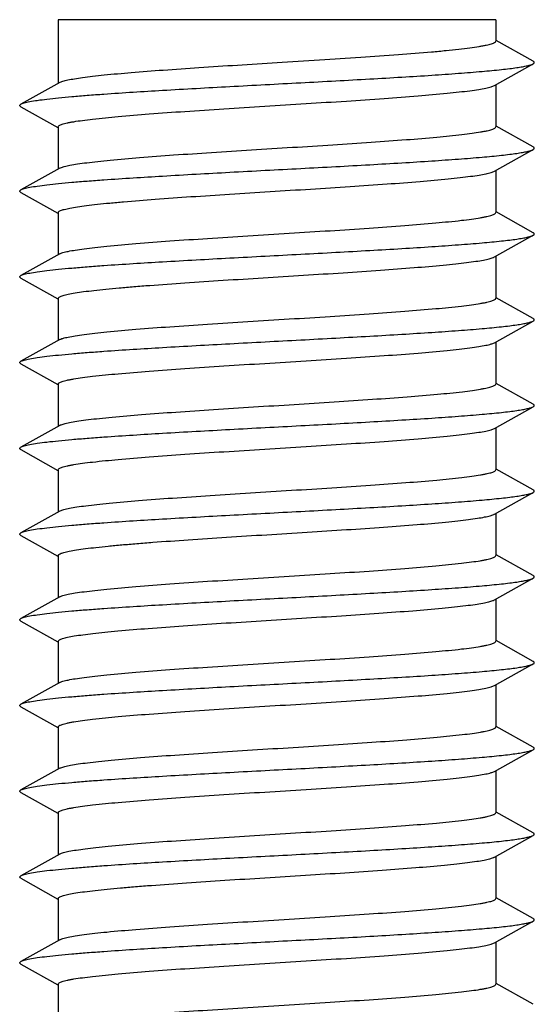
# Model space of a CAD drawing. Units: millimetres. Extents: x 0 to 210, y 0 to 297.
# Drawn here: x 70 to 82, y 210 to 233 of the extents above; entities that cross this region are included whole.
import ezdxf

# ---------------------------------------------------------------- set-up
doc = ezdxf.new("R2010")
doc.units = ezdxf.units.MM
doc.header["$LTSCALE"] = 19.36
doc.layers.get('0').update_dxf_attribs({"linetype": 'CONTINUOUS'})

msp = doc.modelspace()

# ---------------------------------------------------------------- linework, layer by layer
at = {"color": 7, "linetype": 'Continuous'}
for p, q in [((71.398, 232.928), (71.398, 231.446)), ((81.598, 232.928), (71.398, 232.928)), ((81.598, 232.928), (81.598, 232.428)), ((82.471, 231.959), (81.605, 232.442)), ((81.566, 231.393), (82.471, 231.898)), ((71.43, 231.464), (70.525, 230.959)), ((81.598, 231.41), (81.598, 230.428)), ((70.525, 230.898), (71.39, 230.415)), ((71.398, 230.428), (71.398, 229.446)), ((82.471, 229.959), (81.605, 230.442)), ((81.566, 229.393), (82.471, 229.898)), ((71.43, 229.464), (70.525, 228.959)), ((81.598, 229.411), (81.598, 228.428)), ((70.525, 228.898), (71.39, 228.415)), ((71.398, 228.428), (71.398, 227.446)), ((82.471, 227.959), (81.605, 228.442)), ((81.566, 227.393), (82.471, 227.898)), ((71.43, 227.464), (70.525, 226.959)), ((81.598, 227.411), (81.598, 226.428)), ((70.525, 226.898), (71.39, 226.415)), ((71.398, 226.428), (71.398, 225.446)), ((82.471, 225.959), (81.605, 226.442)), ((81.566, 225.393), (82.471, 225.898)), ((71.43, 225.464), (70.525, 224.959)), ((81.598, 225.411), (81.598, 224.428)), ((70.525, 224.898), (71.39, 224.415)), ((71.398, 224.428), (71.398, 223.446)), ((82.471, 223.959), (81.605, 224.442)), ((81.566, 223.393), (82.471, 223.898)), ((71.43, 223.464), (70.525, 222.959)), ((81.598, 223.411), (81.598, 222.428)), ((70.525, 222.898), (71.39, 222.415)), ((71.398, 222.428), (71.398, 221.446)), ((82.471, 221.959), (81.605, 222.442)), ((81.566, 221.393), (82.471, 221.898)), ((71.43, 221.464), (70.525, 220.959)), ((81.598, 221.411), (81.598, 220.428)), ((70.525, 220.898), (71.39, 220.415)), ((71.398, 220.428), (71.398, 219.446)), ((82.471, 219.959), (81.605, 220.442)), ((81.566, 219.393), (82.471, 219.898)), ((71.43, 219.464), (70.525, 218.959)), ((81.598, 219.411), (81.598, 218.428)), ((70.525, 218.898), (71.39, 218.415)), ((82.471, 217.959), (81.605, 218.442)), ((71.398, 218.428), (71.398, 217.446)), ((81.566, 217.393), (82.471, 217.898)), ((71.43, 217.464), (70.525, 216.959)), ((81.598, 217.411), (81.598, 216.428)), ((70.525, 216.898), (71.39, 216.415)), ((71.398, 216.428), (71.398, 215.446)), ((82.471, 215.959), (81.605, 216.442)), ((81.566, 215.393), (82.471, 215.898)), ((71.43, 215.464), (70.525, 214.959)), ((81.598, 215.411), (81.598, 214.428)), ((70.525, 214.898), (71.39, 214.415)), ((71.398, 214.428), (71.398, 213.446)), ((82.471, 213.959), (81.605, 214.442)), ((81.566, 213.393), (82.471, 213.898)), ((71.43, 213.464), (70.525, 212.959)), ((81.598, 213.411), (81.598, 212.428)), ((70.525, 212.898), (71.39, 212.415)), ((71.398, 212.428), (71.398, 211.446)), ((82.471, 211.959), (81.605, 212.442)), ((81.566, 211.393), (82.471, 211.898)), ((71.43, 211.464), (70.525, 210.959)), ((81.598, 211.41), (81.598, 210.428)), ((70.525, 210.898), (71.39, 210.415)), ((71.398, 210.428), (71.398, 209.446)), ((82.471, 209.958), (81.605, 210.442))]:
    msp.add_line(p, q, dxfattribs=at)
msp.add_arc((71.525, 213.294), 0.195, 116.7005, 119.1537, dxfattribs=at)
for points, knots in [([(76.498, 231.928), (76.829, 231.949), (77.48, 231.99), (78.425, 232.051), (79.295, 232.112), (79.959, 232.164), (80.428, 232.208), (80.725, 232.239), (80.982, 232.269), (81.169, 232.296), (81.296, 232.318), (81.375, 232.333), (81.441, 232.349), (81.496, 232.364), (81.54, 232.38), (81.574, 232.396), (81.598, 232.415), (81.598, 232.428)], [0, 0, 0, 0, 0.193782, 0.380147, 0.551967, 0.702681, 0.768297, 0.826566, 0.87695, 0.918984, 0.936758, 0.952322, 0.965649, 0.976732, 0.985589, 0.992277, 1, 1, 1, 1]), ([(70.525, 230.959), (70.535, 230.964), (70.561, 230.975), (70.629, 230.997), (70.746, 231.022), (70.923, 231.05), (71.147, 231.079), (71.417, 231.107), (71.729, 231.136), (72.083, 231.166), (72.786, 231.218), (73.895, 231.287), (75.425, 231.372), (76.772, 231.443), (77.86, 231.501), (78.648, 231.545), (79.394, 231.588), (80.085, 231.631), (80.707, 231.675), (81.249, 231.718), (81.646, 231.755), (81.915, 231.786), (82.079, 231.808), (82.216, 231.83), (82.326, 231.851), (82.409, 231.872), (82.454, 231.889), (82.471, 231.898)], [0, 0, 0, 0, 0.002984, 0.006951, 0.017898, 0.032857, 0.051733, 0.074385, 0.100628, 0.130246, 0.162991, 0.277117, 0.408139, 0.546128, 0.614464, 0.680619, 0.743334, 0.801416, 0.85376, 0.899375, 0.937405, 0.953349, 0.967147, 0.978738, 0.988085, 0.995162, 1, 1, 1, 1]), ([(71.43, 231.464), (71.44, 231.469), (71.464, 231.48), (71.526, 231.501), (71.63, 231.526), (71.785, 231.554), (71.978, 231.582), (72.21, 231.611), (72.587, 231.652), (73.136, 231.701), (73.874, 231.757), (74.699, 231.814), (75.583, 231.871), (76.19, 231.909), (76.498, 231.928)], [0, 0, 0, 0, 0.006756, 0.015416, 0.038574, 0.069509, 0.108041, 0.153895, 0.206709, 0.331477, 0.478285, 0.642313, 0.818153, 1, 1, 1, 1]), ([(82.471, 231.898), (82.478, 231.902), (82.49, 231.909), (82.501, 231.928), (82.49, 231.947), (82.478, 231.954), (82.471, 231.959)], [0, 0, 0, 0, 0.302374, 0.500046, 0.697786, 1, 1, 1, 1]), ([(71.398, 230.428), (71.398, 230.441), (71.419, 230.46), (71.452, 230.475), (71.492, 230.49), (71.543, 230.505), (71.606, 230.52), (71.679, 230.535), (71.797, 230.556), (71.972, 230.582), (72.316, 230.624), (72.836, 230.675), (73.553, 230.734), (74.376, 230.792), (75.274, 230.852), (76.216, 230.911), (77.168, 230.97), (78.096, 231.029), (78.967, 231.088), (79.75, 231.147), (80.334, 231.198), (80.737, 231.24), (80.983, 231.27), (81.19, 231.299), (81.354, 231.328), (81.465, 231.354), (81.53, 231.376), (81.555, 231.387), (81.566, 231.393)], [0, 0, 0, 0, 0.003692, 0.006841, 0.010998, 0.016193, 0.022438, 0.029728, 0.038054, 0.057753, 0.081387, 0.139621, 0.210736, 0.292222, 0.381188, 0.474467, 0.56874, 0.66065, 0.746924, 0.824497, 0.890619, 0.91864, 0.942968, 0.963394, 0.97976, 0.991958, 0.99649, 1, 1, 1, 1]), ([(70.525, 230.898), (70.518, 230.902), (70.506, 230.909), (70.495, 230.928), (70.506, 230.947), (70.518, 230.954), (70.525, 230.959)], [0, 0, 0, 0, 0.302257, 0.499983, 0.697688, 1, 1, 1, 1]), ([(71.448, 229.473), (71.477, 229.486), (71.551, 229.508), (71.684, 229.537), (71.859, 229.566), (72.074, 229.595), (72.329, 229.624), (72.738, 229.666), (73.329, 229.716), (74.115, 229.775), (74.985, 229.833), (75.908, 229.892), (76.852, 229.95), (77.784, 230.009), (78.67, 230.068), (79.48, 230.126), (80.186, 230.184), (80.696, 230.234), (81.034, 230.276), (81.206, 230.302), (81.322, 230.323), (81.394, 230.338), (81.455, 230.352), (81.505, 230.367), (81.545, 230.382), (81.577, 230.397), (81.598, 230.416), (81.598, 230.428)], [0, 0, 0, 0, 0.009199, 0.022515, 0.039902, 0.061246, 0.086371, 0.115073, 0.182183, 0.26026, 0.346589, 0.438158, 0.531769, 0.624152, 0.71208, 0.792485, 0.862568, 0.919901, 0.943157, 0.962538, 0.970729, 0.977899, 0.984041, 0.989155, 0.993247, 0.996348, 1, 1, 1, 1]), ([(82.471, 229.898), (82.478, 229.902), (82.49, 229.909), (82.501, 229.928), (82.49, 229.947), (82.478, 229.955), (82.471, 229.959)], [0, 0, 0, 0, 0.302243, 0.499975, 0.697668, 1, 1, 1, 1]), ([(70.525, 228.959), (70.535, 228.964), (70.561, 228.975), (70.629, 228.997), (70.746, 229.022), (70.923, 229.05), (71.147, 229.079), (71.417, 229.108), (71.729, 229.137), (72.083, 229.166), (72.786, 229.218), (73.895, 229.287), (75.425, 229.372), (76.772, 229.443), (77.86, 229.501), (78.648, 229.545), (79.394, 229.588), (80.085, 229.632), (80.707, 229.675), (81.249, 229.718), (81.646, 229.755), (81.915, 229.786), (82.079, 229.808), (82.216, 229.83), (82.326, 229.851), (82.409, 229.872), (82.454, 229.889), (82.471, 229.898)], [0, 0, 0, 0, 0.002983, 0.006951, 0.017898, 0.032857, 0.051733, 0.074385, 0.100627, 0.130246, 0.162991, 0.277117, 0.408139, 0.546128, 0.614464, 0.680619, 0.743334, 0.801415, 0.853759, 0.899375, 0.937406, 0.953348, 0.967147, 0.978739, 0.988084, 0.995163, 1, 1, 1, 1]), ([(71.43, 229.464), (71.431, 229.465), (71.437, 229.468), (71.443, 229.471), (71.448, 229.473)], [0, 0, 0, 0, 0.233018, 1, 1, 1, 1]), ([(71.404, 228.444), (71.408, 228.45), (71.423, 228.461), (71.467, 228.483), (71.55, 228.508), (71.682, 228.536), (71.856, 228.565), (72.069, 228.594), (72.321, 228.624), (72.609, 228.653), (73.058, 228.694), (73.689, 228.744), (74.513, 228.802), (75.406, 228.86), (76.337, 228.918), (77.273, 228.977), (78.183, 229.035), (79.034, 229.093), (79.797, 229.151), (80.366, 229.201), (80.758, 229.242), (80.998, 229.272), (81.199, 229.301), (81.359, 229.329), (81.467, 229.355), (81.531, 229.376), (81.556, 229.387), (81.566, 229.393)], [0, 0, 0, 0, 0.0022, 0.005294, 0.014435, 0.027637, 0.044858, 0.065986, 0.090849, 0.119248, 0.150937, 0.223092, 0.304844, 0.393381, 0.48565, 0.57847, 0.668639, 0.753049, 0.828793, 0.893273, 0.920584, 0.944296, 0.96421, 0.980181, 0.992105, 0.996549, 1, 1, 1, 1]), ([(70.525, 228.898), (70.518, 228.902), (70.506, 228.909), (70.495, 228.928), (70.506, 228.947), (70.518, 228.955), (70.525, 228.959)], [0, 0, 0, 0, 0.302386, 0.500052, 0.697794, 1, 1, 1, 1]), ([(71.398, 228.428), (71.398, 228.43), (71.398, 228.435), (71.401, 228.44), (71.404, 228.444)], [0, 0, 0, 0, 0.231902, 1, 1, 1, 1]), ([(71.43, 227.464), (71.44, 227.47), (71.465, 227.481), (71.531, 227.503), (71.641, 227.528), (71.806, 227.558), (72.012, 227.587), (72.259, 227.617), (72.661, 227.659), (73.245, 227.71), (74.028, 227.769), (74.899, 227.828), (75.827, 227.887), (76.78, 227.946), (77.722, 228.005), (78.62, 228.064), (79.443, 228.123), (80.16, 228.182), (80.68, 228.233), (81.024, 228.275), (81.198, 228.301), (81.317, 228.322), (81.39, 228.337), (81.452, 228.352), (81.503, 228.366), (81.544, 228.381), (81.576, 228.397), (81.598, 228.416), (81.598, 228.428)], [0, 0, 0, 0, 0.003508, 0.00804, 0.02024, 0.036604, 0.057032, 0.081358, 0.109382, 0.175504, 0.253076, 0.339351, 0.43126, 0.525533, 0.618812, 0.707778, 0.789264, 0.860379, 0.918613, 0.942246, 0.961946, 0.970272, 0.977561, 0.983805, 0.989002, 0.99316, 0.996307, 1, 1, 1, 1]), ([(70.525, 226.959), (70.535, 226.965), (70.561, 226.975), (70.629, 226.997), (70.746, 227.022), (70.923, 227.05), (71.147, 227.079), (71.417, 227.108), (71.729, 227.137), (72.083, 227.166), (72.786, 227.218), (73.895, 227.287), (75.425, 227.372), (76.772, 227.443), (77.86, 227.501), (78.648, 227.545), (79.394, 227.588), (80.085, 227.632), (80.707, 227.675), (81.249, 227.718), (81.646, 227.756), (81.915, 227.786), (82.079, 227.808), (82.216, 227.83), (82.326, 227.851), (82.409, 227.872), (82.454, 227.889), (82.471, 227.898)], [0, 0, 0, 0, 0.002983, 0.006949, 0.017898, 0.032856, 0.051733, 0.074384, 0.100628, 0.130245, 0.162991, 0.277116, 0.408138, 0.546127, 0.614463, 0.680618, 0.743333, 0.801414, 0.853758, 0.899375, 0.937404, 0.953348, 0.967145, 0.978739, 0.988083, 0.995161, 1, 1, 1, 1]), ([(82.471, 227.898), (82.478, 227.902), (82.49, 227.909), (82.501, 227.928), (82.49, 227.947), (82.478, 227.955), (82.471, 227.959)], [0, 0, 0, 0, 0.30222, 0.499958, 0.697637, 1, 1, 1, 1]), ([(71.399, 226.436), (71.401, 226.441), (71.411, 226.453), (71.434, 226.467), (71.467, 226.482), (71.532, 226.503), (71.64, 226.528), (71.801, 226.557), (72.002, 226.586), (72.241, 226.615), (72.518, 226.644), (72.828, 226.673), (73.17, 226.703), (73.68, 226.743), (74.373, 226.792), (75.253, 226.85), (76.176, 226.908), (77.109, 226.966), (78.022, 227.024), (78.883, 227.082), (79.661, 227.14), (80.247, 227.19), (80.654, 227.231), (80.908, 227.26), (81.123, 227.289), (81.3, 227.318), (81.435, 227.346), (81.51, 227.368), (81.54, 227.381)], [0, 0, 0, 0, 0.001793, 0.004369, 0.007878, 0.012376, 0.024393, 0.040423, 0.060372, 0.084084, 0.111372, 0.142004, 0.175727, 0.212252, 0.292444, 0.379849, 0.47148, 0.564205, 0.654853, 0.740326, 0.817706, 0.884357, 0.912937, 0.938029, 0.95942, 0.976949, 0.990489, 1, 1, 1, 1]), ([(81.54, 227.381), (81.543, 227.382), (81.551, 227.385), (81.56, 227.389), (81.566, 227.393)], [0, 0, 0, 0, 0.272436, 1, 1, 1, 1]), ([(70.525, 226.898), (70.518, 226.902), (70.506, 226.909), (70.495, 226.928), (70.506, 226.947), (70.518, 226.955), (70.525, 226.959)], [0, 0, 0, 0, 0.302287, 0.500001, 0.697718, 1, 1, 1, 1]), ([(71.43, 225.464), (71.44, 225.47), (71.465, 225.481), (71.531, 225.503), (71.641, 225.528), (71.806, 225.558), (72.012, 225.587), (72.259, 225.617), (72.661, 225.659), (73.245, 225.71), (74.028, 225.769), (74.899, 225.828), (75.827, 225.887), (76.78, 225.946), (77.722, 226.005), (78.62, 226.064), (79.443, 226.123), (80.16, 226.182), (80.68, 226.233), (81.024, 226.275), (81.198, 226.301), (81.317, 226.322), (81.39, 226.337), (81.452, 226.352), (81.503, 226.366), (81.544, 226.381), (81.576, 226.397), (81.598, 226.416), (81.598, 226.428)], [0, 0, 0, 0, 0.003508, 0.00804, 0.02024, 0.036604, 0.057032, 0.081359, 0.109382, 0.175504, 0.253077, 0.339351, 0.43126, 0.525533, 0.618813, 0.707778, 0.789264, 0.860379, 0.918613, 0.942245, 0.961946, 0.970272, 0.977561, 0.983805, 0.989003, 0.993159, 0.996307, 1, 1, 1, 1]), ([(70.525, 224.959), (70.535, 224.965), (70.561, 224.975), (70.629, 224.997), (70.746, 225.022), (70.923, 225.05), (71.147, 225.079), (71.417, 225.108), (71.729, 225.137), (72.083, 225.166), (72.786, 225.218), (73.895, 225.287), (75.425, 225.372), (76.772, 225.443), (77.86, 225.501), (78.648, 225.545), (79.394, 225.588), (80.085, 225.632), (80.707, 225.675), (81.249, 225.718), (81.646, 225.756), (81.915, 225.786), (82.079, 225.808), (82.216, 225.83), (82.326, 225.851), (82.409, 225.872), (82.454, 225.889), (82.471, 225.898)], [0, 0, 0, 0, 0.002984, 0.00695, 0.017898, 0.032857, 0.051734, 0.074385, 0.100628, 0.130246, 0.162991, 0.277116, 0.408139, 0.546128, 0.614463, 0.680618, 0.743333, 0.801414, 0.853759, 0.899374, 0.937403, 0.953348, 0.967145, 0.978738, 0.988084, 0.995161, 1, 1, 1, 1]), ([(82.471, 225.898), (82.478, 225.902), (82.49, 225.909), (82.501, 225.928), (82.49, 225.947), (82.478, 225.955), (82.471, 225.959)], [0, 0, 0, 0, 0.302359, 0.500041, 0.697778, 1, 1, 1, 1]), ([(71.398, 224.428), (71.398, 224.441), (71.419, 224.46), (71.452, 224.475), (71.492, 224.49), (71.543, 224.505), (71.606, 224.52), (71.679, 224.535), (71.797, 224.556), (71.972, 224.582), (72.316, 224.624), (72.836, 224.675), (73.553, 224.734), (74.376, 224.793), (75.274, 224.852), (76.216, 224.911), (77.168, 224.97), (78.096, 225.029), (78.967, 225.088), (79.75, 225.147), (80.334, 225.198), (80.737, 225.24), (80.983, 225.27), (81.19, 225.299), (81.354, 225.328), (81.465, 225.354), (81.53, 225.376), (81.555, 225.387), (81.566, 225.393)], [0, 0, 0, 0, 0.003693, 0.006841, 0.010997, 0.016195, 0.02244, 0.029728, 0.038054, 0.057755, 0.081387, 0.13962, 0.210736, 0.292222, 0.381187, 0.474467, 0.56874, 0.660649, 0.746924, 0.824496, 0.890618, 0.918641, 0.942968, 0.963395, 0.97976, 0.991959, 0.996492, 1, 1, 1, 1]), ([(70.525, 224.898), (70.518, 224.902), (70.506, 224.909), (70.495, 224.928), (70.506, 224.947), (70.518, 224.955), (70.525, 224.959)], [0, 0, 0, 0, 0.302206, 0.499948, 0.697613, 1, 1, 1, 1]), ([(71.461, 223.479), (71.492, 223.491), (71.57, 223.513), (71.71, 223.542), (71.89, 223.57), (72.111, 223.6), (72.369, 223.629), (72.784, 223.67), (73.377, 223.72), (74.166, 223.778), (75.035, 223.836), (75.955, 223.895), (76.894, 223.953), (77.819, 224.011), (78.698, 224.07), (79.501, 224.128), (80.2, 224.185), (80.706, 224.235), (81.041, 224.277), (81.21, 224.303), (81.325, 224.324), (81.396, 224.338), (81.457, 224.353), (81.506, 224.367), (81.546, 224.382), (81.577, 224.398), (81.598, 224.416), (81.598, 224.428)], [0, 0, 0, 0, 0.009873, 0.023818, 0.041786, 0.063642, 0.089219, 0.118298, 0.18596, 0.264316, 0.350671, 0.442044, 0.535279, 0.627155, 0.714499, 0.794295, 0.863797, 0.920625, 0.943667, 0.96287, 0.970983, 0.978087, 0.984174, 0.98924, 0.993295, 0.99637, 1, 1, 1, 1]), ([(82.471, 223.898), (82.478, 223.902), (82.49, 223.909), (82.501, 223.928), (82.49, 223.947), (82.478, 223.955), (82.471, 223.959)], [0, 0, 0, 0, 0.302336, 0.500027, 0.69776, 1, 1, 1, 1]), ([(70.525, 222.959), (70.535, 222.965), (70.561, 222.975), (70.629, 222.997), (70.746, 223.022), (70.923, 223.05), (71.147, 223.079), (71.417, 223.108), (71.729, 223.137), (72.083, 223.166), (72.786, 223.218), (73.895, 223.287), (75.425, 223.372), (76.772, 223.443), (77.86, 223.501), (78.648, 223.545), (79.394, 223.588), (80.085, 223.632), (80.707, 223.675), (81.249, 223.718), (81.646, 223.756), (81.915, 223.787), (82.079, 223.808), (82.216, 223.83), (82.326, 223.851), (82.409, 223.872), (82.454, 223.889), (82.471, 223.898)], [0, 0, 0, 0, 0.002984, 0.006952, 0.017898, 0.032858, 0.051734, 0.074386, 0.100628, 0.130247, 0.162992, 0.277118, 0.408139, 0.546128, 0.614464, 0.680619, 0.743334, 0.801415, 0.853759, 0.899374, 0.937405, 0.953348, 0.967147, 0.978738, 0.988084, 0.995163, 1, 1, 1, 1]), ([(71.398, 222.428), (71.398, 222.441), (71.419, 222.46), (71.452, 222.475), (71.492, 222.49), (71.543, 222.505), (71.606, 222.52), (71.679, 222.535), (71.797, 222.556), (71.972, 222.582), (72.316, 222.624), (72.836, 222.675), (73.553, 222.734), (74.376, 222.793), (75.274, 222.852), (76.216, 222.911), (77.168, 222.97), (78.096, 223.029), (78.967, 223.088), (79.75, 223.147), (80.334, 223.198), (80.737, 223.24), (80.983, 223.27), (81.19, 223.299), (81.354, 223.328), (81.465, 223.354), (81.53, 223.376), (81.555, 223.387), (81.566, 223.393)], [0, 0, 0, 0, 0.003693, 0.00684, 0.010998, 0.016195, 0.022439, 0.029728, 0.038054, 0.057755, 0.081387, 0.139621, 0.210736, 0.292222, 0.381187, 0.474467, 0.56874, 0.660649, 0.746923, 0.824496, 0.890618, 0.918641, 0.942967, 0.963396, 0.97976, 0.99196, 0.996492, 1, 1, 1, 1]), ([(71.43, 223.464), (71.432, 223.465), (71.442, 223.471), (71.453, 223.475), (71.461, 223.479)], [0, 0, 0, 0, 0.224342, 1, 1, 1, 1]), ([(70.525, 222.898), (70.518, 222.902), (70.506, 222.909), (70.495, 222.928), (70.506, 222.947), (70.518, 222.955), (70.525, 222.959)], [0, 0, 0, 0, 0.302309, 0.500015, 0.69774, 1, 1, 1, 1]), ([(71.442, 221.47), (71.469, 221.483), (71.541, 221.506), (71.67, 221.534), (71.842, 221.563), (72.055, 221.593), (72.307, 221.622), (72.715, 221.664), (73.303, 221.714), (74.089, 221.773), (74.959, 221.831), (75.884, 221.89), (76.83, 221.949), (77.765, 222.008), (78.655, 222.067), (79.469, 222.125), (80.178, 222.183), (80.691, 222.234), (81.031, 222.276), (81.203, 222.302), (81.321, 222.323), (81.393, 222.337), (81.454, 222.352), (81.505, 222.367), (81.545, 222.382), (81.577, 222.397), (81.598, 222.416), (81.598, 222.428)], [0, 0, 0, 0, 0.008849, 0.021827, 0.03891, 0.059977, 0.084866, 0.113363, 0.180178, 0.258106, 0.34442, 0.436092, 0.529902, 0.622554, 0.710793, 0.791522, 0.861914, 0.919516, 0.942884, 0.962361, 0.970591, 0.977798, 0.983972, 0.989109, 0.99322, 0.996336, 1, 1, 1, 1]), ([(70.525, 220.959), (70.535, 220.965), (70.561, 220.975), (70.629, 220.997), (70.746, 221.022), (70.923, 221.05), (71.147, 221.079), (71.417, 221.108), (71.729, 221.137), (72.083, 221.166), (72.786, 221.218), (73.895, 221.287), (75.425, 221.372), (76.772, 221.443), (77.86, 221.501), (78.648, 221.545), (79.394, 221.588), (80.085, 221.632), (80.707, 221.675), (81.249, 221.718), (81.646, 221.756), (81.915, 221.787), (82.079, 221.808), (82.216, 221.83), (82.326, 221.851), (82.409, 221.872), (82.454, 221.889), (82.471, 221.898)], [0, 0, 0, 0, 0.002983, 0.00695, 0.017898, 0.032857, 0.051734, 0.074385, 0.100628, 0.130246, 0.162991, 0.277117, 0.408139, 0.546128, 0.614463, 0.680618, 0.743333, 0.801414, 0.853758, 0.899375, 0.937405, 0.953348, 0.967146, 0.978739, 0.988083, 0.995162, 1, 1, 1, 1]), ([(82.471, 221.898), (82.478, 221.902), (82.49, 221.909), (82.501, 221.928), (82.49, 221.947), (82.478, 221.955), (82.471, 221.959)], [0, 0, 0, 0, 0.302216, 0.499955, 0.697628, 1, 1, 1, 1]), ([(71.402, 220.441), (71.405, 220.447), (71.418, 220.458), (71.459, 220.48), (71.539, 220.505), (71.666, 220.533), (71.834, 220.562), (72.042, 220.591), (72.289, 220.62), (72.571, 220.649), (72.888, 220.679), (73.235, 220.708), (73.751, 220.748), (74.45, 220.798), (75.335, 220.856), (76.26, 220.914), (77.193, 220.972), (78.102, 221.03), (78.957, 221.088), (79.727, 221.145), (80.303, 221.195), (80.702, 221.236), (80.949, 221.265), (81.158, 221.294), (81.327, 221.323), (81.455, 221.351), (81.525, 221.373), (81.552, 221.386)], [0, 0, 0, 0, 0.002044, 0.004944, 0.013657, 0.026392, 0.043129, 0.063753, 0.088111, 0.115998, 0.147188, 0.181412, 0.218384, 0.299284, 0.387131, 0.478923, 0.571522, 0.661763, 0.74656, 0.82302, 0.888541, 0.916491, 0.940911, 0.961605, 0.978409, 0.991219, 1, 1, 1, 1]), ([(81.552, 221.386), (81.554, 221.386), (81.558, 221.389), (81.563, 221.391), (81.566, 221.393)], [0, 0, 0, 0, 0.263175, 1, 1, 1, 1]), ([(70.525, 220.898), (70.518, 220.902), (70.506, 220.909), (70.495, 220.928), (70.506, 220.947), (70.518, 220.955), (70.525, 220.959)], [0, 0, 0, 0, 0.302375, 0.500046, 0.697786, 1, 1, 1, 1]), ([(71.398, 220.428), (71.398, 220.432), (71.399, 220.436), (71.401, 220.44), (71.402, 220.441)], [0, 0, 0, 0, 0.729786, 1, 1, 1, 1]), ([(71.43, 219.464), (71.44, 219.47), (71.465, 219.481), (71.531, 219.503), (71.641, 219.528), (71.806, 219.558), (72.012, 219.587), (72.259, 219.617), (72.661, 219.659), (73.245, 219.71), (74.028, 219.769), (74.899, 219.828), (75.827, 219.887), (76.78, 219.946), (77.722, 220.005), (78.62, 220.064), (79.443, 220.123), (80.16, 220.182), (80.68, 220.233), (81.024, 220.275), (81.198, 220.301), (81.317, 220.322), (81.39, 220.337), (81.452, 220.352), (81.503, 220.366), (81.544, 220.381), (81.576, 220.397), (81.598, 220.416), (81.598, 220.428)], [0, 0, 0, 0, 0.00351, 0.008043, 0.02024, 0.036607, 0.057033, 0.081362, 0.109383, 0.175505, 0.253078, 0.339353, 0.431262, 0.525535, 0.618814, 0.707779, 0.789265, 0.86038, 0.918613, 0.942246, 0.961946, 0.970271, 0.977562, 0.983807, 0.989002, 0.993159, 0.996308, 1, 1, 1, 1]), ([(70.525, 218.959), (70.535, 218.965), (70.561, 218.975), (70.629, 218.997), (70.746, 219.022), (70.923, 219.05), (71.147, 219.079), (71.417, 219.108), (71.729, 219.137), (72.083, 219.166), (72.786, 219.218), (73.895, 219.287), (75.425, 219.372), (76.772, 219.443), (77.86, 219.501), (78.648, 219.545), (79.394, 219.588), (80.085, 219.632), (80.707, 219.675), (81.249, 219.718), (81.646, 219.756), (81.915, 219.786), (82.079, 219.808), (82.216, 219.83), (82.326, 219.851), (82.409, 219.872), (82.454, 219.889), (82.471, 219.898)], [0, 0, 0, 0, 0.002983, 0.006949, 0.017899, 0.032856, 0.051734, 0.074384, 0.100628, 0.130245, 0.162992, 0.277116, 0.408138, 0.546127, 0.614463, 0.680618, 0.743332, 0.801413, 0.853758, 0.899374, 0.937403, 0.953348, 0.967144, 0.978738, 0.988083, 0.995161, 1, 1, 1, 1]), ([(82.471, 219.898), (82.478, 219.902), (82.49, 219.909), (82.501, 219.928), (82.49, 219.947), (82.478, 219.955), (82.471, 219.959)], [0, 0, 0, 0, 0.302255, 0.499982, 0.697686, 1, 1, 1, 1]), ([(71.398, 218.433), (71.4, 218.438), (71.408, 218.451), (71.429, 218.465), (71.46, 218.479), (71.523, 218.5), (71.627, 218.526), (71.784, 218.554), (71.982, 218.583), (72.218, 218.612), (72.491, 218.641), (72.921, 218.682), (73.531, 218.732), (74.334, 218.79), (75.211, 218.848), (76.133, 218.906), (77.067, 218.964), (77.981, 219.022), (78.845, 219.08), (79.628, 219.137), (80.217, 219.187), (80.629, 219.228), (80.886, 219.257), (81.105, 219.286), (81.285, 219.315), (81.424, 219.344), (81.502, 219.366), (81.534, 219.378)], [0, 0, 0, 0, 0.001685, 0.004102, 0.007438, 0.011757, 0.023409, 0.039085, 0.058688, 0.082076, 0.109055, 0.139407, 0.209168, 0.288996, 0.376169, 0.467711, 0.560492, 0.651341, 0.737151, 0.814994, 0.882218, 0.911122, 0.936551, 0.958302, 0.976198, 0.990118, 1, 1, 1, 1]), ([(81.534, 219.378), (81.537, 219.379), (81.548, 219.384), (81.558, 219.389), (81.566, 219.393)], [0, 0, 0, 0, 0.276783, 1, 1, 1, 1]), ([(70.525, 218.898), (70.518, 218.902), (70.506, 218.909), (70.495, 218.928), (70.506, 218.947), (70.518, 218.955), (70.525, 218.959)], [0, 0, 0, 0, 0.302244, 0.499975, 0.697669, 1, 1, 1, 1]), ([(71.43, 217.464), (71.44, 217.47), (71.465, 217.481), (71.531, 217.503), (71.641, 217.528), (71.806, 217.558), (72.012, 217.587), (72.259, 217.617), (72.661, 217.659), (73.245, 217.71), (74.028, 217.769), (74.899, 217.828), (75.827, 217.887), (76.78, 217.946), (77.722, 218.005), (78.62, 218.064), (79.443, 218.123), (80.16, 218.182), (80.68, 218.233), (81.024, 218.275), (81.198, 218.301), (81.317, 218.322), (81.39, 218.337), (81.452, 218.352), (81.503, 218.366), (81.544, 218.381), (81.576, 218.397), (81.598, 218.416), (81.598, 218.428)], [0, 0, 0, 0, 0.00351, 0.008042, 0.02024, 0.036606, 0.057033, 0.081361, 0.109383, 0.175505, 0.253078, 0.339353, 0.431262, 0.525534, 0.618814, 0.707779, 0.789264, 0.860379, 0.918613, 0.942247, 0.961946, 0.970272, 0.977562, 0.983806, 0.989002, 0.993159, 0.996308, 1, 1, 1, 1]), ([(70.525, 216.959), (70.535, 216.965), (70.561, 216.975), (70.629, 216.997), (70.746, 217.022), (70.923, 217.05), (71.147, 217.079), (71.417, 217.108), (71.729, 217.137), (72.083, 217.166), (72.786, 217.218), (73.895, 217.287), (75.425, 217.372), (76.772, 217.443), (77.86, 217.501), (78.648, 217.545), (79.394, 217.588), (80.085, 217.632), (80.707, 217.675), (81.249, 217.718), (81.646, 217.756), (81.915, 217.786), (82.079, 217.808), (82.216, 217.83), (82.326, 217.851), (82.409, 217.872), (82.454, 217.889), (82.471, 217.898)], [0, 0, 0, 0, 0.002984, 0.006951, 0.017899, 0.032858, 0.051734, 0.074386, 0.100629, 0.130247, 0.162992, 0.277117, 0.408139, 0.546128, 0.614463, 0.680618, 0.743333, 0.801414, 0.853758, 0.899374, 0.937403, 0.953348, 0.967146, 0.978738, 0.988084, 0.995161, 1, 1, 1, 1]), ([(82.471, 217.898), (82.478, 217.902), (82.49, 217.909), (82.501, 217.928), (82.49, 217.947), (82.478, 217.955), (82.471, 217.959)], [0, 0, 0, 0, 0.302386, 0.500052, 0.697794, 1, 1, 1, 1]), ([(71.398, 216.428), (71.398, 216.441), (71.419, 216.46), (71.452, 216.475), (71.492, 216.49), (71.543, 216.505), (71.606, 216.52), (71.679, 216.535), (71.797, 216.556), (71.972, 216.582), (72.316, 216.624), (72.836, 216.675), (73.553, 216.734), (74.376, 216.793), (75.274, 216.852), (76.216, 216.911), (77.168, 216.97), (78.096, 217.029), (78.967, 217.088), (79.75, 217.147), (80.334, 217.198), (80.737, 217.24), (80.983, 217.27), (81.19, 217.299), (81.354, 217.328), (81.465, 217.354), (81.53, 217.376), (81.555, 217.387), (81.566, 217.393)], [0, 0, 0, 0, 0.003692, 0.006841, 0.010998, 0.016194, 0.022438, 0.029728, 0.038054, 0.057753, 0.081387, 0.139621, 0.210735, 0.292221, 0.381186, 0.474465, 0.568738, 0.660647, 0.746922, 0.824495, 0.890617, 0.918639, 0.942967, 0.963393, 0.97976, 0.991957, 0.99649, 1, 1, 1, 1]), ([(70.525, 216.898), (70.518, 216.902), (70.506, 216.909), (70.495, 216.928), (70.506, 216.947), (70.518, 216.955), (70.525, 216.959)], [0, 0, 0, 0, 0.30222, 0.499958, 0.697637, 1, 1, 1, 1]), ([(71.455, 215.476), (71.485, 215.488), (71.561, 215.511), (71.697, 215.539), (71.875, 215.568), (72.093, 215.597), (72.35, 215.627), (72.762, 215.668), (73.354, 215.718), (74.141, 215.776), (75.011, 215.835), (75.932, 215.893), (76.874, 215.952), (77.802, 216.01), (78.685, 216.069), (79.491, 216.127), (80.193, 216.185), (80.701, 216.235), (81.038, 216.277), (81.208, 216.302), (81.324, 216.323), (81.395, 216.338), (81.456, 216.353), (81.506, 216.367), (81.545, 216.382), (81.577, 216.398), (81.598, 216.416), (81.598, 216.428)], [0, 0, 0, 0, 0.009545, 0.023188, 0.040874, 0.062484, 0.087841, 0.11674, 0.184135, 0.262357, 0.3487, 0.440167, 0.533584, 0.625705, 0.713331, 0.793421, 0.863203, 0.920275, 0.943422, 0.962709, 0.970861, 0.977997, 0.98411, 0.989198, 0.993272, 0.99636, 1, 1, 1, 1]), ([(82.471, 215.898), (82.478, 215.902), (82.49, 215.909), (82.501, 215.928), (82.49, 215.947), (82.478, 215.955), (82.471, 215.959)], [0, 0, 0, 0, 0.302286, 0.500001, 0.697717, 1, 1, 1, 1]), ([(70.525, 214.959), (70.535, 214.964), (70.561, 214.975), (70.629, 214.997), (70.746, 215.022), (70.923, 215.05), (71.147, 215.079), (71.417, 215.108), (71.729, 215.137), (72.083, 215.166), (72.786, 215.218), (73.895, 215.287), (75.425, 215.372), (76.772, 215.443), (77.86, 215.501), (78.648, 215.545), (79.394, 215.588), (80.085, 215.632), (80.707, 215.675), (81.249, 215.718), (81.646, 215.756), (81.915, 215.786), (82.079, 215.808), (82.216, 215.83), (82.326, 215.851), (82.409, 215.872), (82.454, 215.889), (82.471, 215.898)], [0, 0, 0, 0, 0.002984, 0.006951, 0.017899, 0.032858, 0.051734, 0.074386, 0.100629, 0.130248, 0.162992, 0.277118, 0.408139, 0.546128, 0.614463, 0.680618, 0.743333, 0.801414, 0.853758, 0.899374, 0.937405, 0.953348, 0.967146, 0.978738, 0.988084, 0.995163, 1, 1, 1, 1]), ([(71.43, 215.464), (71.432, 215.465), (71.44, 215.469), (71.448, 215.473), (71.455, 215.476)], [0, 0, 0, 0, 0.228482, 1, 1, 1, 1]), ([(71.398, 214.428), (71.398, 214.441), (71.419, 214.46), (71.452, 214.475), (71.492, 214.49), (71.543, 214.505), (71.606, 214.52), (71.679, 214.535), (71.797, 214.556), (71.972, 214.582), (72.316, 214.624), (72.836, 214.675), (73.553, 214.734), (74.376, 214.793), (75.274, 214.852), (76.216, 214.911), (77.168, 214.97), (78.096, 215.029), (78.967, 215.088), (79.75, 215.147), (80.334, 215.198), (80.737, 215.24), (80.983, 215.27), (81.19, 215.299), (81.354, 215.328), (81.465, 215.354), (81.53, 215.376), (81.555, 215.387), (81.566, 215.393)], [0, 0, 0, 0, 0.003692, 0.006841, 0.010998, 0.016193, 0.022438, 0.029729, 0.038054, 0.057754, 0.081387, 0.13962, 0.210735, 0.292221, 0.381186, 0.474465, 0.568738, 0.660647, 0.746922, 0.824495, 0.890617, 0.918638, 0.942967, 0.963393, 0.97976, 0.991957, 0.99649, 1, 1, 1, 1]), ([(70.525, 214.898), (70.518, 214.902), (70.506, 214.909), (70.495, 214.928), (70.506, 214.947), (70.518, 214.955), (70.525, 214.959)], [0, 0, 0, 0, 0.30236, 0.500041, 0.697779, 1, 1, 1, 1]), ([(71.437, 213.468), (71.449, 213.474), (71.476, 213.485), (71.545, 213.506), (71.659, 213.532), (71.828, 213.561), (72.038, 213.59), (72.288, 213.62), (72.694, 213.662), (73.281, 213.712), (74.065, 213.771), (74.936, 213.83), (75.862, 213.889), (76.81, 213.948), (77.748, 214.007), (78.641, 214.066), (79.458, 214.124), (80.171, 214.182), (80.687, 214.233), (81.028, 214.276), (81.201, 214.301), (81.319, 214.322), (81.392, 214.337), (81.453, 214.352), (81.504, 214.367), (81.544, 214.382), (81.576, 214.397), (81.598, 214.416), (81.598, 214.428)], [0, 0, 0, 0, 0.003756, 0.008535, 0.021212, 0.038014, 0.058834, 0.083503, 0.111817, 0.178363, 0.256153, 0.342451, 0.434216, 0.528206, 0.621101, 0.709622, 0.790645, 0.861318, 0.919165, 0.942637, 0.9622, 0.970468, 0.977706, 0.983906, 0.989067, 0.993197, 0.996325, 1, 1, 1, 1]), ([(70.525, 212.959), (70.535, 212.964), (70.561, 212.975), (70.629, 212.997), (70.746, 213.022), (70.923, 213.05), (71.147, 213.079), (71.417, 213.107), (71.729, 213.136), (72.083, 213.166), (72.786, 213.218), (73.895, 213.287), (75.425, 213.372), (76.772, 213.443), (77.86, 213.501), (78.648, 213.545), (79.394, 213.588), (80.085, 213.632), (80.707, 213.675), (81.249, 213.718), (81.646, 213.755), (81.915, 213.786), (82.079, 213.808), (82.216, 213.83), (82.326, 213.851), (82.409, 213.872), (82.454, 213.889), (82.471, 213.898)], [0, 0, 0, 0, 0.002983, 0.00695, 0.017899, 0.032857, 0.051734, 0.074385, 0.100628, 0.130246, 0.162992, 0.277117, 0.408139, 0.546127, 0.614463, 0.680618, 0.743332, 0.801413, 0.853757, 0.899374, 0.937404, 0.953347, 0.967145, 0.978738, 0.988083, 0.995162, 1, 1, 1, 1]), ([(82.471, 213.898), (82.478, 213.902), (82.49, 213.909), (82.501, 213.928), (82.49, 213.947), (82.478, 213.954), (82.471, 213.959)], [0, 0, 0, 0, 0.302206, 0.499948, 0.697613, 1, 1, 1, 1]), ([(81.547, 213.383), (81.549, 213.384), (81.555, 213.387), (81.561, 213.39), (81.566, 213.393)], [0, 0, 0, 0, 0.267701, 1, 1, 1, 1]), ([(71.4, 212.438), (71.403, 212.444), (71.415, 212.456), (71.454, 212.478), (71.53, 212.503), (71.653, 212.531), (71.818, 212.559), (72.023, 212.588), (72.266, 212.617), (72.546, 212.647), (72.859, 212.676), (73.204, 212.705), (73.718, 212.746), (74.413, 212.795), (75.296, 212.853), (76.22, 212.911), (77.154, 212.969), (78.065, 213.027), (78.922, 213.085), (79.696, 213.143), (80.276, 213.193), (80.679, 213.234), (80.93, 213.263), (81.142, 213.292), (81.314, 213.32), (81.445, 213.349), (81.518, 213.371), (81.547, 213.383)], [0, 0, 0, 0, 0.001921, 0.004668, 0.013043, 0.025442, 0.041845, 0.062153, 0.086205, 0.113811, 0.144737, 0.178726, 0.215486, 0.296051, 0.383688, 0.475403, 0.56806, 0.658491, 0.743607, 0.820501, 0.886557, 0.914804, 0.939544, 0.960567, 0.977717, 0.990872, 1, 1, 1, 1]), ([(70.525, 212.898), (70.518, 212.902), (70.506, 212.909), (70.495, 212.928), (70.506, 212.947), (70.518, 212.954), (70.525, 212.959)], [0, 0, 0, 0, 0.302334, 0.500026, 0.697758, 1, 1, 1, 1]), ([(71.43, 211.464), (71.44, 211.47), (71.465, 211.481), (71.531, 211.503), (71.641, 211.528), (71.806, 211.558), (72.012, 211.587), (72.259, 211.617), (72.661, 211.659), (73.245, 211.71), (74.028, 211.768), (74.899, 211.827), (75.827, 211.887), (76.78, 211.946), (77.722, 212.005), (78.62, 212.064), (79.443, 212.123), (80.16, 212.181), (80.68, 212.232), (81.024, 212.275), (81.198, 212.301), (81.317, 212.322), (81.39, 212.337), (81.452, 212.352), (81.503, 212.366), (81.544, 212.381), (81.576, 212.397), (81.598, 212.416), (81.598, 212.428)], [0, 0, 0, 0, 0.003508, 0.00804, 0.020241, 0.036605, 0.057033, 0.08136, 0.109383, 0.175505, 0.253078, 0.339352, 0.431261, 0.525534, 0.618813, 0.707778, 0.789264, 0.860379, 0.918613, 0.942245, 0.961946, 0.970272, 0.977561, 0.983805, 0.989002, 0.993159, 0.996307, 1, 1, 1, 1]), ([(70.525, 210.959), (70.535, 210.964), (70.561, 210.975), (70.629, 210.997), (70.746, 211.021), (70.923, 211.05), (71.147, 211.079), (71.417, 211.107), (71.729, 211.136), (72.083, 211.165), (72.786, 211.218), (73.895, 211.287), (75.425, 211.372), (76.772, 211.443), (77.86, 211.501), (78.648, 211.544), (79.394, 211.588), (80.085, 211.631), (80.707, 211.675), (81.249, 211.718), (81.646, 211.755), (81.915, 211.786), (82.079, 211.808), (82.216, 211.83), (82.326, 211.851), (82.409, 211.872), (82.454, 211.889), (82.471, 211.898)], [0, 0, 0, 0, 0.002984, 0.00695, 0.017899, 0.032856, 0.051734, 0.074385, 0.100629, 0.130246, 0.162992, 0.277116, 0.408139, 0.546127, 0.614463, 0.680617, 0.743332, 0.801413, 0.853758, 0.899374, 0.937403, 0.953348, 0.967144, 0.978737, 0.988083, 0.995161, 1, 1, 1, 1]), ([(82.471, 211.898), (82.478, 211.902), (82.49, 211.909), (82.501, 211.928), (82.49, 211.947), (82.478, 211.954), (82.471, 211.959)], [0, 0, 0, 0, 0.302311, 0.500016, 0.697742, 1, 1, 1, 1]), ([(71.398, 210.428), (71.398, 210.441), (71.419, 210.459), (71.452, 210.475), (71.492, 210.49), (71.543, 210.505), (71.606, 210.52), (71.679, 210.535), (71.797, 210.556), (71.972, 210.582), (72.316, 210.624), (72.836, 210.675), (73.553, 210.734), (74.376, 210.792), (75.274, 210.852), (76.216, 210.911), (77.168, 210.97), (78.096, 211.029), (78.967, 211.088), (79.75, 211.147), (80.334, 211.198), (80.737, 211.24), (80.983, 211.27), (81.19, 211.299), (81.354, 211.328), (81.465, 211.354), (81.53, 211.376), (81.555, 211.387), (81.566, 211.393)], [0, 0, 0, 0, 0.003694, 0.006841, 0.010997, 0.016195, 0.02244, 0.029729, 0.038054, 0.057755, 0.081387, 0.13962, 0.210735, 0.292221, 0.381186, 0.474466, 0.568739, 0.660648, 0.746922, 0.824495, 0.890617, 0.918639, 0.942967, 0.963394, 0.97976, 0.991959, 0.996492, 1, 1, 1, 1]), ([(70.525, 210.898), (70.518, 210.902), (70.506, 210.909), (70.495, 210.928), (70.506, 210.947), (70.518, 210.954), (70.525, 210.959)], [0, 0, 0, 0, 0.302215, 0.499954, 0.697627, 1, 1, 1, 1]), ([(71.43, 209.464), (71.44, 209.47), (71.465, 209.481), (71.531, 209.503), (71.641, 209.528), (71.806, 209.557), (72.012, 209.587), (72.259, 209.617), (72.661, 209.659), (73.245, 209.71), (74.028, 209.768), (74.899, 209.827), (75.827, 209.886), (76.78, 209.946), (77.722, 210.005), (78.62, 210.064), (79.443, 210.123), (80.16, 210.181), (80.68, 210.232), (81.024, 210.275), (81.198, 210.301), (81.317, 210.322), (81.39, 210.337), (81.452, 210.352), (81.503, 210.366), (81.544, 210.381), (81.576, 210.397), (81.598, 210.416), (81.598, 210.428)], [0, 0, 0, 0, 0.003508, 0.008041, 0.02024, 0.036606, 0.057033, 0.081361, 0.109383, 0.175505, 0.253078, 0.339352, 0.431261, 0.525534, 0.618814, 0.707779, 0.789265, 0.86038, 0.918613, 0.942245, 0.961946, 0.970271, 0.97756, 0.983805, 0.989003, 0.993159, 0.996306, 1, 1, 1, 1])]:
    msp.add_open_spline(points, degree=3, knots=knots, dxfattribs=at)
for points in [[(71.398, 226.428), (71.398, 226.431), (71.398, 226.433), (71.399, 226.436)], [(71.43, 221.464), (71.434, 221.466), (71.438, 221.468), (71.442, 221.47)], [(71.398, 218.428), (71.398, 218.43), (71.398, 218.431), (71.398, 218.433)], [(71.398, 212.428), (71.398, 212.432), (71.399, 212.435), (71.4, 212.438)]]:
    msp.add_open_spline(points, degree=3, dxfattribs=at)

doc.saveas('drawing.dxf')
